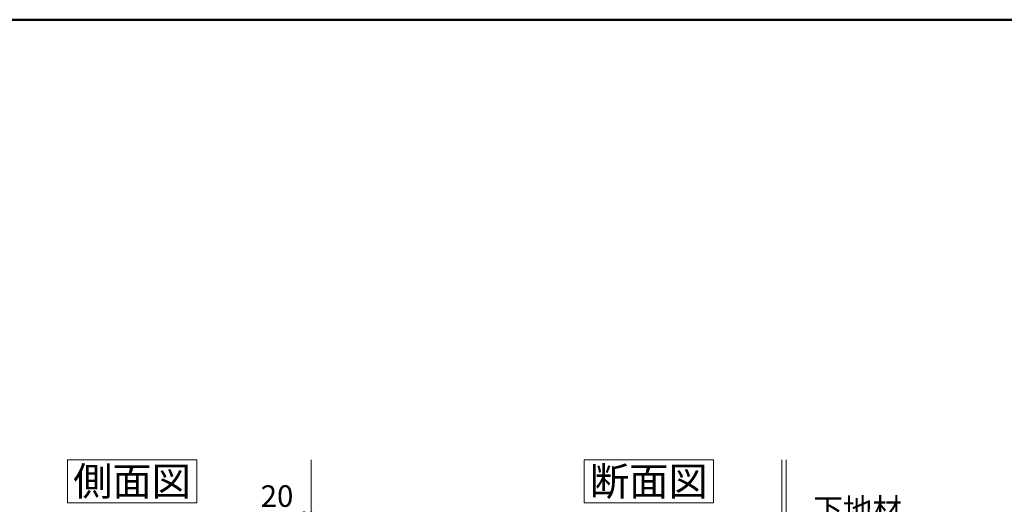
# Model space of a CAD drawing. Units: millimetres. Extents: x 5 to 408, y -2 to 285.
# Drawn here: x 142 to 279, y 218 to 285 of the extents above; entities that cross this region are included whole.
import ezdxf

# ---------------------------------------------------------------- set-up
doc = ezdxf.new("R2010")
doc.units = ezdxf.units.MM
doc.header["$LTSCALE"] = 0.25
doc.layers.add('10', color=214, linetype='Continuous', lineweight=50)
doc.layers.add('2', color=134, linetype='Continuous', lineweight=9)
doc.styles.get("Standard").update_dxf_attribs({"font": 'txt', "bigfont": 'bigfont'})
doc.styles.add('ＭＳ ゴシック', font='txt')
doc.dimstyles.get("Standard").update_dxf_attribs({"dimtxt": 0.18, "dimasz": 0.18, "dimexe": 0.18, "dimexo": 0.0625, "dimgap": 0.09, "dimtad": 0, "dimtih": 1, "dimtoh": 1, "dimdec": 4, "dimzin": 0, "dimdsep": 46, "dimtxsty": 'Standard', "dimcen": 0.09, "dimadec": 0, "dimazin": 0, "dimtfac": 1, "dimtdec": 4, "dimtofl": 0, "dimtmove": 0, "dimatfit": 3, "dimfxl": 1, "dimtolj": 1, "dimtzin": 0, "dimarcsym": 0})

# ---------------------------------------------------------------- blocks, each defined once
blk = doc.blocks.new('*G26')
at = {"layer": '2', "color": 134, "linetype": 'Continuous', "lineweight": 9}
for p, q in [((148.38, 223.78), (166.38, 223.78)), ((148.38, 217.78), (148.38, 223.78)), ((166.38, 223.78), (166.38, 217.78)), ((166.38, 217.78), (148.38, 217.78))]:
    blk.add_line(p, q, dxfattribs=at)
blk = doc.blocks.new('*G25')
blk.add_blockref('*G26', (0, 0))
at = {"layer": '2', "color": 134, "linetype": 'Continuous', "lineweight": 9, "insert": (157.38, 218.78), "char_height": 4, "width": 19.2907, "attachment_point": 8}
blk.add_mtext('{\\fＭＳ ゴシック;\\T0.750000;側面図}', dxfattribs=at)
blk = doc.blocks.new('_DOT')
at = {"color": 0}
blk.add_line((-0.5, 0), (-1, 0), dxfattribs=at)
at = {"color": 0, "const_width": 0.5}
blk.add_lwpolyline([(-0.25, 0, 1), (0.25, 0, 1)], format="xyb", close=True, dxfattribs=at)
blk = doc.blocks.new('Dim3')
at = {"layer": '2', "color": 134, "linetype": 'Continuous', "lineweight": 9}
for p, q in [((176.82, 216.28), (182.3, 216.28)), ((181.3, 213.28), (181.3, 216.28)), ((182.3, 213.28), (182.3, 216.28))]:
    blk.add_line(p, q, dxfattribs=at)
at = {"layer": '2', "color": 134, "linetype": 'Continuous', "lineweight": 9, "xscale": 0.6, "yscale": 0.6, "zscale": 0.6}
for p, rotation in [((181.3, 216.28), 359.9999999999997), ((182.3, 216.28), 179.9999999999995)]:
    blk.add_blockref('_DOT', p, dxfattribs=dict(at, rotation=rotation))
at = {"layer": '2', "color": 134, "linetype": 'Continuous', "lineweight": 9, "insert": (179.82, 216.28), "char_height": 3, "width": 24.2857, "attachment_point": 9, "style": 'ＭＳ ゴシック'}
blk.add_mtext('20', dxfattribs=at)
blk = doc.blocks.new('_OPEN')
at = {"color": 0}
for q in [(-1, 0.167), (-1, -0.167), (-1, 0)]:
    blk.add_line((0, 0), q, dxfattribs=at)
blk = doc.blocks.new('Dim15')
at = {"layer": '2', "color": 134, "linetype": 'Continuous', "lineweight": 9}
for p, q in [((105.46, 255.18), (110.43, 262.78)), ((110.43, 262.78), (116.43, 262.78))]:
    blk.add_line(p, q, dxfattribs=at)
at = {"layer": '2', "color": 134, "linetype": 'Continuous', "lineweight": 9, "xscale": 2, "yscale": 2, "zscale": 2, "rotation": 236.8166786004221}
blk.add_blockref('_OPEN', (105.46, 255.18), dxfattribs=at)
at = {"layer": '2', "color": 134, "linetype": 'Continuous', "lineweight": 9, "insert": (110.43, 262.78), "char_height": 3, "width": 37.1429, "attachment_point": 7, "style": 'ＭＳ ゴシック'}
blk.add_mtext('φ35', dxfattribs=at)
blk = doc.blocks.new('*G335')
at = {"layer": '2', "color": 134, "linetype": 'Continuous', "lineweight": 9}
for p, q in [((220.27, 223.78), (238.27, 223.78)), ((220.27, 217.78), (220.27, 223.78)), ((238.27, 223.78), (238.27, 217.78)), ((238.27, 217.78), (220.27, 217.78))]:
    blk.add_line(p, q, dxfattribs=at)
blk = doc.blocks.new('*G334')
blk.add_blockref('*G335', (0, 0))
at = {"layer": '2', "color": 134, "linetype": 'Continuous', "lineweight": 9, "insert": (229.27, 218.78), "char_height": 4, "width": 18.8874, "attachment_point": 8}
blk.add_mtext('{\\fＭＳ ゴシック;\\T0.750000;断面図}', dxfattribs=at)

msp = doc.modelspace()

# ---------------------------------------------------------------- linework, layer by layer
at = {"layer": '10', "color": 214, "linetype": 'Continuous', "lineweight": 50}
msp.add_line((405, 285), (5, 285), dxfattribs=at)
at = {"layer": '2', "color": 134, "linetype": 'Continuous', "lineweight": 9}
for p, q in [((182.302, 223.779), (182.302, 116.279)), ((247.761, 223.779), (247.761, 116.279)), ((248.361, 223.779), (248.361, 116.279))]:
    msp.add_line(p, q, dxfattribs=at)

# ---------------------------------------------------------------- block references
for name in ['*G25', '*G334']:
    msp.add_blockref(name, (0, 0))

# ---------------------------------------------------------------- texts
at = {"layer": '2', "color": 134, "linetype": 'Continuous', "lineweight": 9, "insert": (252.174, 215.41), "char_height": 3, "width": 14.47228, "attachment_point": 7}
msp.add_mtext('{\\fＭＳ ゴシック;\\T0.750000;下地材}', dxfattribs=at)

# ---------------------------------------------------------------- dimensions: what is measured, and where the dimension line sits
at = {"layer": '2', "color": 134, "linetype": 'Continuous', "lineweight": 9}
dim = msp.add_diameter_dim_2p(p1=(105.465, 255.179), p2=(104.565, 253.678), dimstyle='Standard', override={"dimscale": 1, "dimtxt": 3, "dimasz": 2, "dimexe": 0, "dimexo": 0, "dimgap": 0, "dimtad": 1, "dimtih": 0, "dimtoh": 0, "dimdec": 2, "dimzin": 8, "dimtxsty": 'ＭＳ ゴシック', "dimblk1": 'OPEN', "dimblk2": 'OPEN', "dimsah": 1, "dimse1": 1, "dimse2": 1, "dimtix": 0, "dimtofl": 1, "dimatfit": 2, "dimtzin": 8}, dxfattribs=at)
dim.commit()
dim.dimension.update_dxf_attribs({"geometry": 'Dim15', "text_midpoint": (113.434, 264.279), "dimtype": 163})
dim = msp.add_linear_dim(base=(182.302, 216.279), p1=(181.302, 211.279), p2=(182.302, 211.279), dimstyle='Standard', override={"dimscale": 1, "dimtxt": 3, "dimasz": 0.6, "dimexe": 0, "dimexo": 2, "dimgap": 0, "dimtad": 1, "dimtih": 0, "dimtoh": 0, "dimdec": 2, "dimzin": 8, "dimtxsty": 'ＭＳ ゴシック', "dimblk1": 'DOT', "dimblk2": 'DOT', "dimsah": 1, "dimse1": 0, "dimse2": 0, "dimtix": 0, "dimtofl": 1, "dimtmove": 1, "dimatfit": 2, "dimtzin": 8}, dxfattribs=at)
dim.commit()
dim.dimension.update_dxf_attribs({"geometry": 'Dim3', "text_midpoint": (178.32, 216.279), "dimtype": 160})

doc.saveas('drawing.dxf')
